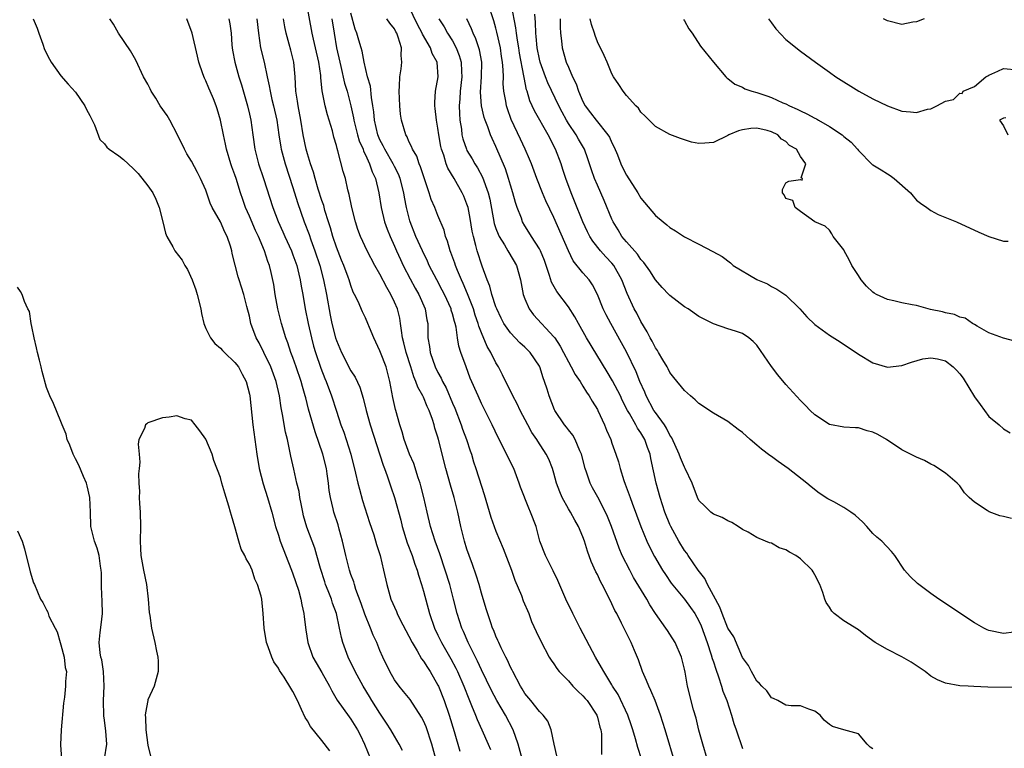
# Model space of a CAD drawing. Units: inches. Extents: x 2529000 to 2532000, y 1539000 to 1542000.
# Drawn here: x 2529991 to 2530127, y 1539100 to 1539201 of the extents above; entities that cross this region are included whole.
import ezdxf

# ---------------------------------------------------------------- set-up
doc = ezdxf.new("R2010")
doc.units = ezdxf.units.IN
doc.header["$MEASUREMENT"] = 0
doc.layers.add('LD25291539_2ft', color=9, linetype='Continuous')

msp = doc.modelspace()

# ---------------------------------------------------------------- linework, layer by layer
at = {"layer": 'LD25291539_2ft'}
for points, elevation in [([(2530065.41, 1539099.41), (2530065.04, 1539101), (2530064.62, 1539103), (2530064.18, 1539104.18), (2530063.52, 1539105), (2530063, 1539105.52), (2530061.83, 1539107), (2530061, 1539107.99), (2530060.63, 1539108.63), (2530060.39, 1539109), (2530059.32, 1539111), (2530059.22, 1539111.22), (2530059, 1539111.64), (2530058.6, 1539112.6), (2530058.37, 1539113), (2530057.72, 1539114.28), (2530057.38, 1539115), (2530057.28, 1539115.28), (2530057, 1539115.87), (2530056.69, 1539116.69), (2530056.54, 1539117), (2530056.29, 1539117.71), (2530055.66, 1539119.66), (2530055, 1539121.81), (2530054.67, 1539123), (2530054.28, 1539124.28), (2530053.77, 1539125.77), (2530053.3, 1539127), (2530053, 1539127.89), (2530052.66, 1539129), (2530052.18, 1539131), (2530051.76, 1539133), (2530051.24, 1539135), (2530050.72, 1539136.72), (2530050.1, 1539139), (2530049.09, 1539143), (2530049, 1539143.32), (2530048.58, 1539144.58), (2530048.48, 1539145), (2530048.25, 1539145.75), (2530047.79, 1539147), (2530047.53, 1539147.53), (2530047, 1539148.82), (2530046.92, 1539149), (2530046.22, 1539150.22), (2530045.97, 1539151), (2530045.66, 1539151.66), (2530045.28, 1539153), (2530044.64, 1539155), (2530044.32, 1539156.32), (2530044.13, 1539157), (2530043.96, 1539158.04), (2530043.86, 1539159), (2530043.73, 1539159.73), (2530043.41, 1539161), (2530043, 1539161.95), (2530042.49, 1539163), (2530041.94, 1539163.94), (2530041, 1539165.77), (2530040.29, 1539167), (2530039.22, 1539169), (2530038.3, 1539171), (2530037.95, 1539171.95), (2530037.61, 1539173), (2530037.11, 1539175), (2530036.77, 1539176.77), (2530036.58, 1539177.42), (2530036.23, 1539179), (2530035.94, 1539179.94), (2530035.21, 1539182.79), (2530035.1, 1539183.1), (2530035, 1539183.53), (2530034.66, 1539184.66), (2530034.44, 1539185.56), (2530033.75, 1539187.75), (2530033.45, 1539189), (2530033.05, 1539191.05), (2530032.85, 1539192.85), (2530032.83, 1539193.17), (2530032.58, 1539195), (2530032.13, 1539197), (2530031.82, 1539198.18), (2530031.64, 1539199), (2530030.94, 1539203)], 8654), ([(2530086.16, 1539099), (2530085.54, 1539101), (2530085, 1539102.95), (2530084.6, 1539104.6), (2530084.25, 1539105.75), (2530083.42, 1539109), (2530083.09, 1539110.91), (2530083, 1539111.35), (2530082.6, 1539113), (2530081.74, 1539115), (2530081, 1539116.15), (2530080.65, 1539116.65), (2530080.45, 1539117), (2530079.03, 1539119.03), (2530078.23, 1539120.23), (2530077.82, 1539121), (2530076, 1539124), (2530075.45, 1539125), (2530074.43, 1539127), (2530074.01, 1539128.01), (2530072.96, 1539131), (2530072.4, 1539132.4), (2530072.12, 1539133), (2530071.05, 1539135.05), (2530070.34, 1539136.34), (2530070.01, 1539137), (2530069.49, 1539138.51), (2530069.31, 1539139), (2530068.79, 1539141), (2530068.58, 1539141.42), (2530067.92, 1539143), (2530067.59, 1539143.59), (2530067, 1539144.32), (2530066.72, 1539144.72), (2530066.48, 1539145), (2530065.14, 1539147), (2530065.09, 1539147.09), (2530064.33, 1539149), (2530064.05, 1539149.95), (2530063.71, 1539151), (2530063.51, 1539151.51), (2530063.06, 1539153), (2530063, 1539153.12), (2530061.73, 1539155), (2530061, 1539155.71), (2530060.31, 1539156.31), (2530059, 1539157.7), (2530058.1, 1539159), (2530057.72, 1539159.72), (2530057.11, 1539161), (2530057, 1539161.29), (2530056.43, 1539163), (2530056.15, 1539164.15), (2530055.79, 1539165), (2530055.1, 1539166.9), (2530054.42, 1539169), (2530054.25, 1539169.75), (2530053.89, 1539171), (2530053.72, 1539171.72), (2530053.45, 1539173.45), (2530053.15, 1539175), (2530053, 1539175.46), (2530052.56, 1539176.56), (2530052.36, 1539177), (2530051.23, 1539179), (2530050.39, 1539180.39), (2530050.16, 1539181), (2530049.8, 1539182.2), (2530049.49, 1539183), (2530049.4, 1539183.4), (2530049.12, 1539185), (2530049, 1539185.92), (2530048.81, 1539187), (2530048.64, 1539188.64), (2530048.57, 1539189), (2530048.56, 1539189.44), (2530048.66, 1539191), (2530049.02, 1539193), (2530048.9, 1539195), (2530048.21, 1539196.21), (2530047.99, 1539197), (2530046.88, 1539198.88), (2530046.84, 1539199), (2530046.19, 1539200.19), (2530045, 1539202.69)], 8646), ([(2530128.8, 1539108.8), (2530124.86, 1539108.86), (2530122.93, 1539108.93), (2530122.12, 1539109), (2530121, 1539109.06), (2530119, 1539109.43), (2530117.89, 1539109.89), (2530117, 1539110.39), (2530116.2, 1539111), (2530114.29, 1539112.29), (2530113, 1539113.04), (2530111, 1539114.03), (2530109.33, 1539115), (2530107.98, 1539115.98), (2530107, 1539116.75), (2530105, 1539118), (2530103.66, 1539119), (2530103.32, 1539119.32), (2530103, 1539119.87), (2530102.55, 1539120.55), (2530102.35, 1539121), (2530102.08, 1539121.92), (2530101.69, 1539123), (2530101, 1539124.34), (2530100.75, 1539124.75), (2530100.61, 1539125), (2530099, 1539126.56), (2530098.37, 1539127), (2530097.49, 1539127.49), (2530097, 1539127.8), (2530096.08, 1539128.08), (2530095, 1539128.69), (2530094.74, 1539128.74), (2530094.2, 1539129), (2530093, 1539129.51), (2530091.79, 1539130.21), (2530091, 1539130.61), (2530090.42, 1539131), (2530089.54, 1539131.54), (2530089, 1539131.78), (2530088.23, 1539132.23), (2530087, 1539132.7), (2530086.85, 1539132.85), (2530086.64, 1539133), (2530085.8, 1539133.8), (2530085, 1539134.6), (2530084.81, 1539135), (2530084.05, 1539137), (2530083.11, 1539139), (2530083, 1539139.18), (2530082.47, 1539140.47), (2530082.28, 1539141), (2530081.25, 1539143.25), (2530081, 1539143.6), (2530080.54, 1539144.54), (2530080.24, 1539145), (2530079, 1539146.7), (2530078.8, 1539147), (2530077.73, 1539149), (2530077.53, 1539149.53), (2530076.86, 1539151), (2530076.34, 1539152.34), (2530075, 1539155.07), (2530074.33, 1539156.33), (2530072.84, 1539159), (2530072.2, 1539160.2), (2530071.81, 1539161), (2530071, 1539163), (2530070.32, 1539164.32), (2530069.84, 1539165), (2530069, 1539165.98), (2530067.65, 1539167.65), (2530066.99, 1539168.99), (2530065, 1539173.58), (2530063.9, 1539175.9), (2530063.43, 1539177), (2530062.65, 1539179), (2530061.91, 1539181), (2530061.65, 1539181.65), (2530061.05, 1539183), (2530060.38, 1539184.38), (2530059.11, 1539187.11), (2530058.58, 1539188.58), (2530058.44, 1539189), (2530058.35, 1539189.65), (2530058.1, 1539191), (2530058.02, 1539192.02), (2530058.04, 1539193), (2530058.02, 1539193.98), (2530057.93, 1539195), (2530057.79, 1539195.79), (2530057.62, 1539197), (2530057.14, 1539199.14), (2530057, 1539199.69), (2530056.7, 1539200.7), (2530055.93, 1539203)], 8640), ([(2530128.46, 1539116.46), (2530127, 1539116.28), (2530125, 1539116.68), (2530124.77, 1539116.77), (2530124.29, 1539117), (2530123, 1539117.72), (2530121, 1539119.06), (2530119.85, 1539119.85), (2530118.11, 1539121), (2530117, 1539121.76), (2530115.15, 1539123.15), (2530114.13, 1539124.13), (2530113.37, 1539125), (2530112.04, 1539127), (2530111.57, 1539127.57), (2530110.22, 1539129), (2530109.53, 1539129.53), (2530109, 1539130.04), (2530108.15, 1539131), (2530107.59, 1539131.59), (2530106.55, 1539132.55), (2530105.97, 1539133), (2530105, 1539133.64), (2530103.61, 1539134.39), (2530102.8, 1539134.8), (2530101.6, 1539135.6), (2530100.48, 1539136.48), (2530099.9, 1539137), (2530097.33, 1539139), (2530095.95, 1539139.95), (2530095, 1539140.64), (2530094.78, 1539140.78), (2530093.65, 1539141.65), (2530093, 1539142.23), (2530092.07, 1539143), (2530091, 1539143.96), (2530090.4, 1539144.4), (2530089, 1539145.47), (2530087, 1539146.64), (2530085, 1539147.95), (2530084.48, 1539148.48), (2530083.85, 1539149), (2530083, 1539149.77), (2530081.56, 1539151.56), (2530081, 1539152.24), (2530080.75, 1539152.75), (2530080.61, 1539153), (2530080.02, 1539153.98), (2530079.43, 1539155), (2530079.27, 1539155.27), (2530079, 1539155.63), (2530078.55, 1539156.55), (2530078.3, 1539157), (2530077.86, 1539157.86), (2530077, 1539159.25), (2530076.42, 1539160.42), (2530076.09, 1539161), (2530075.11, 1539163.11), (2530074.38, 1539165), (2530073.27, 1539167), (2530073, 1539167.33), (2530072.18, 1539168.18), (2530071.44, 1539169), (2530070.35, 1539170.35), (2530069.96, 1539171), (2530069.63, 1539171.63), (2530068.99, 1539173), (2530067.86, 1539175.86), (2530067.39, 1539177), (2530066.63, 1539179), (2530066.24, 1539180.24), (2530065.98, 1539181), (2530065.24, 1539183), (2530064.2, 1539185), (2530062.32, 1539188.32), (2530062.02, 1539189), (2530061.69, 1539189.69), (2530061.31, 1539191), (2530061.22, 1539191.22), (2530060.88, 1539192.88), (2530060.86, 1539193.14), (2530060.27, 1539196.27), (2530060.16, 1539197), (2530059.97, 1539198.03), (2530059.82, 1539199), (2530059.75, 1539199.75), (2530059.15, 1539202.85)], 8638), ([(2530077.07, 1539099), (2530076.56, 1539100.56), (2530076.26, 1539101.74), (2530075.9, 1539103), (2530075.67, 1539103.67), (2530075.19, 1539105), (2530073.85, 1539107.85), (2530073.1, 1539109), (2530073, 1539109.19), (2530071.87, 1539111), (2530071.57, 1539111.57), (2530070.75, 1539113), (2530068.62, 1539117), (2530067.59, 1539119), (2530066.65, 1539121), (2530065.55, 1539123.55), (2530064.9, 1539124.9), (2530063.82, 1539127), (2530063.07, 1539129), (2530062.53, 1539131), (2530061.78, 1539133), (2530061.54, 1539133.54), (2530060.41, 1539136.41), (2530060.21, 1539137), (2530059.45, 1539139), (2530058.48, 1539141), (2530057.95, 1539142.05), (2530057.29, 1539143.29), (2530056.48, 1539145), (2530055, 1539147.97), (2530054.54, 1539149), (2530053.47, 1539151.47), (2530052.89, 1539153), (2530052.16, 1539155), (2530051.87, 1539155.87), (2530051.69, 1539157), (2530051.5, 1539158.5), (2530051.37, 1539159), (2530051.28, 1539159.28), (2530051, 1539160.33), (2530050.84, 1539160.84), (2530050.81, 1539161), (2530049.89, 1539163), (2530049.6, 1539163.6), (2530048.84, 1539165), (2530047.81, 1539167), (2530047.57, 1539167.57), (2530046.86, 1539169), (2530045.97, 1539171), (2530045.18, 1539173), (2530045.14, 1539173.14), (2530044.66, 1539175), (2530044.4, 1539176.41), (2530044.31, 1539177), (2530043.79, 1539179), (2530043.56, 1539179.56), (2530043, 1539180.61), (2530042.81, 1539181), (2530041.66, 1539183), (2530041.46, 1539183.46), (2530041, 1539184.31), (2530040.7, 1539185), (2530040.23, 1539187), (2530040.16, 1539188.16), (2530040.04, 1539189), (2530039.84, 1539190.16), (2530039.69, 1539191.69), (2530039.29, 1539193), (2530038.84, 1539195), (2530038.55, 1539196.55), (2530038.41, 1539197), (2530038.07, 1539198.07), (2530037.81, 1539199), (2530037.58, 1539199.58), (2530037, 1539201.79)], 8650), ([(2530128.12, 1539132.12), (2530127, 1539132.39), (2530126.49, 1539132.49), (2530125.04, 1539133.04), (2530124.78, 1539133.22), (2530123, 1539134.36), (2530122.27, 1539135), (2530121.64, 1539135.64), (2530121, 1539136.61), (2530120.63, 1539137), (2530119, 1539138.36), (2530117.4, 1539139.4), (2530117, 1539139.58), (2530116.12, 1539140.12), (2530115, 1539140.56), (2530114.2, 1539141), (2530113, 1539141.59), (2530110.87, 1539143), (2530109.69, 1539143.69), (2530109, 1539144.03), (2530108.21, 1539144.21), (2530107, 1539144.6), (2530106.59, 1539144.59), (2530105, 1539144.68), (2530103, 1539145.06), (2530101, 1539146.39), (2530100.34, 1539147), (2530099.71, 1539147.71), (2530099, 1539148.37), (2530097, 1539150.58), (2530095.9, 1539151.9), (2530095, 1539153.06), (2530093, 1539156), (2530092.49, 1539156.49), (2530091.89, 1539157), (2530091, 1539157.61), (2530090.06, 1539157.94), (2530089, 1539158.26), (2530087, 1539158.94), (2530085, 1539159.97), (2530083.51, 1539161), (2530083, 1539161.31), (2530081, 1539162.84), (2530080.86, 1539163), (2530079.94, 1539163.94), (2530079, 1539165), (2530078.23, 1539166.23), (2530077.41, 1539167.41), (2530077, 1539167.81), (2530076.53, 1539168.53), (2530075, 1539170.27), (2530074.39, 1539171), (2530073.88, 1539171.88), (2530073.17, 1539173), (2530073, 1539173.37), (2530071.94, 1539175.94), (2530071.48, 1539177), (2530071, 1539178.05), (2530070.6, 1539179), (2530070.18, 1539180.18), (2530069.69, 1539181.69), (2530069.2, 1539183), (2530068.39, 1539184.39), (2530068.06, 1539185), (2530067, 1539186.57), (2530066.74, 1539187), (2530066.12, 1539188.12), (2530065.67, 1539189), (2530064.15, 1539192.15), (2530063.83, 1539193), (2530063.11, 1539195), (2530063, 1539195.45), (2530062.69, 1539197), (2530062.56, 1539198.56), (2530062.49, 1539199), (2530062.47, 1539200.47), (2530062.36, 1539201.64)], 8636), ([(2529993.16, 1539201), (2529993.72, 1539199.72), (2529993.93, 1539199), (2529994.49, 1539197.51), (2529994.75, 1539196.75), (2529995.42, 1539195.42), (2529995.67, 1539195), (2529997, 1539193.14), (2529997.98, 1539191.98), (2529999, 1539190.88), (2530000.29, 1539189), (2530000.51, 1539188.51), (2530001, 1539187.65), (2530001.62, 1539186.38), (2530002.35, 1539184.35), (2530003, 1539183.74), (2530003.32, 1539183.32), (2530003.67, 1539183), (2530005, 1539182.09), (2530005.62, 1539181.62), (2530006.25, 1539181), (2530007, 1539180.33), (2530007.65, 1539179.65), (2530009, 1539177.96), (2530009.66, 1539177), (2530010.11, 1539176.11), (2530010.57, 1539175), (2530011.07, 1539173), (2530011.42, 1539171.42), (2530011.59, 1539171), (2530012.43, 1539169.57), (2530012.71, 1539169), (2530013.71, 1539167.71), (2530014.11, 1539167), (2530014.45, 1539166.45), (2530015.1, 1539165), (2530015.61, 1539163.61), (2530015.8, 1539163), (2530016.29, 1539161), (2530016.39, 1539160.39), (2530016.72, 1539159), (2530017, 1539158.3), (2530017.61, 1539157), (2530018.22, 1539156.22), (2530019, 1539155.57), (2530019.27, 1539155.27), (2530019.54, 1539155), (2530021, 1539153.63), (2530021.47, 1539153), (2530022.01, 1539152.01), (2530022.53, 1539151), (2530023, 1539149.27), (2530023.06, 1539149), (2530023.46, 1539145), (2530024.02, 1539141), (2530024.36, 1539139), (2530024.89, 1539136.89), (2530025.5, 1539135), (2530026.09, 1539133), (2530026.61, 1539131), (2530027, 1539129.82), (2530027.25, 1539129), (2530028.82, 1539125), (2530029, 1539124.5), (2530029.76, 1539122.24), (2530030.1, 1539121), (2530030.22, 1539120.22), (2530030.51, 1539119), (2530030.55, 1539118.55), (2530030.77, 1539116.77), (2530031.05, 1539115), (2530031.76, 1539113), (2530032.2, 1539112.2), (2530033, 1539110.86), (2530034.05, 1539109), (2530034.35, 1539108.35), (2530035.09, 1539107.09), (2530036.75, 1539104.75), (2530037, 1539104.43), (2530037.92, 1539103), (2530038.27, 1539102.27), (2530038.86, 1539101), (2530039.7, 1539099)], 8666), ([(2530044.12, 1539100.12), (2530043.67, 1539101), (2530043, 1539102.1), (2530042.51, 1539103), (2530041.92, 1539103.92), (2530041, 1539105.28), (2530039.88, 1539107), (2530039.56, 1539107.56), (2530038.68, 1539109), (2530037.59, 1539111), (2530036.61, 1539113), (2530035.89, 1539115), (2530035.7, 1539115.7), (2530035.44, 1539117), (2530034.99, 1539119), (2530034.45, 1539120.45), (2530034.3, 1539121), (2530033.87, 1539122.13), (2530033.51, 1539123), (2530033.38, 1539123.38), (2530032.78, 1539125.22), (2530032.3, 1539127), (2530032.01, 1539128.01), (2530030.92, 1539130.92), (2530030.47, 1539132.47), (2530030.36, 1539133), (2530030.14, 1539134.14), (2530029.96, 1539135), (2530029.84, 1539135.84), (2530029.55, 1539137), (2530029.11, 1539138.89), (2530028.71, 1539140.71), (2530028.59, 1539141.41), (2530028.24, 1539143), (2530027.99, 1539143.99), (2530027.56, 1539146.44), (2530027.36, 1539147.36), (2530027.14, 1539149), (2530026.7, 1539151), (2530025.94, 1539153), (2530025, 1539154.99), (2530024.32, 1539156.32), (2530023.94, 1539157), (2530023.2, 1539159), (2530023, 1539159.98), (2530022.66, 1539161.34), (2530022.22, 1539163), (2530021.57, 1539165), (2530021.44, 1539165.44), (2530021.01, 1539167.01), (2530020.62, 1539168.62), (2530020.55, 1539169), (2530020.37, 1539169.63), (2530019.93, 1539171), (2530019.6, 1539171.6), (2530019, 1539173), (2530017.84, 1539175), (2530017.58, 1539175.58), (2530017, 1539177.38), (2530016.27, 1539179), (2530015.82, 1539179.82), (2530015, 1539181.37), (2530014.38, 1539182.38), (2530014.04, 1539183), (2530013.07, 1539185), (2530012.01, 1539187), (2530011.64, 1539187.64), (2530010.7, 1539189), (2530010.07, 1539190.07), (2530009.45, 1539191), (2530009.32, 1539191.32), (2530009, 1539191.97), (2530008.39, 1539193), (2530007.31, 1539195.31), (2530006.58, 1539196.58), (2530004.95, 1539199), (2530004.25, 1539200.25), (2530003.74, 1539201)], 8664), ([(2530048.69, 1539099), (2530048.16, 1539101), (2530047.37, 1539103.37), (2530047, 1539104.23), (2530046.74, 1539104.74), (2530045.16, 1539107.16), (2530044.27, 1539108.27), (2530043.66, 1539109), (2530043, 1539109.89), (2530042.35, 1539111), (2530041.4, 1539113), (2530041, 1539113.92), (2530040.56, 1539115), (2530040.05, 1539116.05), (2530039.71, 1539117), (2530038.9, 1539118.9), (2530038.39, 1539120.39), (2530037.69, 1539122.31), (2530037.48, 1539123), (2530037.38, 1539123.38), (2530037, 1539124.4), (2530036.8, 1539125), (2530036.29, 1539127), (2530035.85, 1539129), (2530035.38, 1539130.62), (2530035.23, 1539131.23), (2530034.66, 1539133), (2530034.56, 1539133.44), (2530034.17, 1539135), (2530033.99, 1539135.99), (2530033.89, 1539137), (2530033.74, 1539138.26), (2530033.63, 1539139), (2530033.14, 1539141), (2530032.07, 1539144.07), (2530031.17, 1539147.17), (2530030.76, 1539148.76), (2530030.71, 1539149), (2530030.31, 1539150.31), (2530030.15, 1539151), (2530029.46, 1539153), (2530029, 1539154.29), (2530028.73, 1539155), (2530028.31, 1539156.31), (2530028.04, 1539157), (2530027.44, 1539159), (2530026.94, 1539161), (2530026.57, 1539163), (2530026.35, 1539164.35), (2530026, 1539166), (2530025.75, 1539167), (2530025.53, 1539167.53), (2530025.09, 1539169), (2530024.23, 1539171), (2530023.83, 1539171.83), (2530023, 1539173.8), (2530022.46, 1539175), (2530022.08, 1539176.08), (2530021.78, 1539177), (2530021.17, 1539179), (2530021, 1539179.5), (2530020.58, 1539180.58), (2530020.43, 1539181), (2530019.83, 1539183), (2530019.7, 1539183.7), (2530019.41, 1539185), (2530019.03, 1539187), (2530018.56, 1539188.56), (2530018.42, 1539189), (2530018.02, 1539189.98), (2530017.59, 1539191), (2530017.41, 1539191.41), (2530017, 1539192.42), (2530016.79, 1539192.79), (2530016.59, 1539193.41), (2530016.02, 1539195), (2530015.85, 1539195.85), (2530015.08, 1539199), (2530014.38, 1539201)], 8662), ([(2530020.17, 1539201), (2530020.29, 1539200.29), (2530020.46, 1539199), (2530020.59, 1539197.41), (2530020.61, 1539197), (2530020.66, 1539196.66), (2530020.98, 1539195), (2530021.55, 1539193), (2530021.91, 1539191.91), (2530022.72, 1539189), (2530023, 1539187.84), (2530023.2, 1539187), (2530023.49, 1539185), (2530023.76, 1539183), (2530024.26, 1539181), (2530024.94, 1539179), (2530026.22, 1539175), (2530026.96, 1539173.04), (2530027.61, 1539171.61), (2530027.87, 1539171), (2530028.79, 1539169), (2530029, 1539168.45), (2530029.52, 1539167), (2530029.8, 1539165.8), (2530030.02, 1539165), (2530030.15, 1539164.15), (2530030.37, 1539163), (2530030.71, 1539161), (2530031.09, 1539159), (2530031.54, 1539157), (2530031.85, 1539155.85), (2530032.11, 1539155), (2530032.85, 1539152.85), (2530033.41, 1539151.41), (2530033.59, 1539151), (2530034.34, 1539149), (2530035, 1539146.89), (2530035.63, 1539145), (2530036, 1539144), (2530036.35, 1539143), (2530036.99, 1539141), (2530037.65, 1539138.35), (2530037.95, 1539137), (2530038.16, 1539136.16), (2530038.59, 1539134.59), (2530039.56, 1539131.56), (2530040.14, 1539129.86), (2530040.54, 1539128.54), (2530041.03, 1539127), (2530041.51, 1539125), (2530041.93, 1539123), (2530042.5, 1539121), (2530043.27, 1539119.27), (2530043.37, 1539119), (2530043.75, 1539118.25), (2530045, 1539115.88), (2530045.43, 1539115), (2530046.12, 1539113.88), (2530046.75, 1539112.75), (2530047, 1539112.46), (2530047.55, 1539111.55), (2530047.93, 1539111), (2530049, 1539109.13), (2530049.06, 1539109), (2530049.84, 1539107), (2530050.53, 1539105), (2530051.23, 1539102.77), (2530052.04, 1539100.04)], 8660), ([(2530024.02, 1539201), (2530024.23, 1539199), (2530024.53, 1539197), (2530025.01, 1539195), (2530025.45, 1539193), (2530025.74, 1539191.74), (2530025.85, 1539191), (2530026.11, 1539189.89), (2530026.34, 1539189), (2530026.79, 1539187), (2530027.06, 1539185), (2530027.31, 1539183.31), (2530027.37, 1539183), (2530027.93, 1539181), (2530029, 1539177.75), (2530029.65, 1539175.65), (2530030.56, 1539173), (2530031.24, 1539171.24), (2530031.48, 1539170.52), (2530032.04, 1539169), (2530032.69, 1539167), (2530033.2, 1539165), (2530033.61, 1539163), (2530034.14, 1539160.14), (2530034.37, 1539159), (2530034.88, 1539157), (2530035, 1539156.64), (2530035.71, 1539155), (2530037, 1539152.47), (2530037.58, 1539151.58), (2530038.23, 1539150.23), (2530038.71, 1539148.71), (2530039.11, 1539147), (2530039.67, 1539145), (2530041.45, 1539139.45), (2530041.63, 1539139), (2530041.99, 1539138.01), (2530042.49, 1539136.49), (2530043.01, 1539135.01), (2530043.89, 1539131.89), (2530044.09, 1539131), (2530044.76, 1539128.76), (2530045.43, 1539127), (2530045.81, 1539125.81), (2530046.12, 1539125), (2530046.3, 1539124.3), (2530046.73, 1539123), (2530047, 1539122.08), (2530047.83, 1539119), (2530048.53, 1539117), (2530049, 1539116.05), (2530049.5, 1539115), (2530050.77, 1539112.77), (2530051.46, 1539111.46), (2530051.68, 1539111), (2530052.56, 1539109), (2530053.25, 1539107.25), (2530053.65, 1539106.35), (2530054.19, 1539105), (2530054.41, 1539104.41), (2530055.07, 1539103), (2530055.94, 1539101), (2530056.25, 1539100.25)], 8658), ([(2530060.64, 1539099), (2530060.09, 1539101), (2530059.38, 1539103), (2530058.31, 1539105), (2530057.13, 1539107), (2530056.39, 1539108.39), (2530055, 1539111.25), (2530054.45, 1539112.45), (2530053.15, 1539115), (2530052.52, 1539116.52), (2530052.29, 1539117), (2530051.67, 1539119), (2530051.16, 1539121), (2530050.62, 1539123), (2530050.01, 1539125), (2530049.26, 1539127.26), (2530048.62, 1539129), (2530047.99, 1539131), (2530047.5, 1539133), (2530047.04, 1539135), (2530046.63, 1539136.63), (2530046.53, 1539137), (2530046.28, 1539137.72), (2530045.67, 1539139.67), (2530045.09, 1539141), (2530044.34, 1539143), (2530044.06, 1539144.06), (2530043.74, 1539145), (2530043.18, 1539147), (2530043.13, 1539147.13), (2530042.77, 1539148.77), (2530042.38, 1539151), (2530042.11, 1539152.11), (2530041.86, 1539153), (2530041.08, 1539155), (2530041, 1539155.24), (2530040.43, 1539156.43), (2530040.15, 1539157), (2530039.57, 1539158.43), (2530039.35, 1539159), (2530039, 1539159.75), (2530038.58, 1539160.58), (2530037.99, 1539162.01), (2530037.51, 1539163), (2530037.33, 1539163.33), (2530037, 1539164.23), (2530036.77, 1539165), (2530036.64, 1539165.36), (2530036.01, 1539167), (2530035.7, 1539167.7), (2530035, 1539169.51), (2530034.51, 1539171), (2530034.19, 1539172.19), (2530033.92, 1539173), (2530033.42, 1539174.58), (2530033.25, 1539175.25), (2530033, 1539175.94), (2530032.5, 1539177.5), (2530032.05, 1539179), (2530031.83, 1539179.83), (2530031.42, 1539181), (2530031, 1539182.39), (2530030.83, 1539183), (2530030.41, 1539185), (2530030.07, 1539187), (2530029.7, 1539189), (2530029.62, 1539189.62), (2530029.38, 1539191), (2530029.29, 1539193), (2530029.14, 1539195), (2530029, 1539195.56), (2530028.69, 1539196.69), (2530028.5, 1539197.5), (2530028.07, 1539199), (2530027.89, 1539199.89), (2530027.72, 1539201)], 8656), ([(2530034.38, 1539201), (2530034.68, 1539199), (2530035.02, 1539197), (2530035.45, 1539195), (2530035.6, 1539194.4), (2530036.12, 1539192.12), (2530036.46, 1539191), (2530036.98, 1539188.98), (2530037.34, 1539187.34), (2530037.39, 1539187), (2530037.9, 1539185), (2530038.15, 1539184.15), (2530038.67, 1539183), (2530038.74, 1539182.74), (2530039, 1539182.26), (2530039.58, 1539181), (2530039.92, 1539179.92), (2530040.38, 1539179), (2530040.86, 1539177), (2530041.16, 1539175), (2530041.65, 1539173), (2530042.01, 1539172.01), (2530042.4, 1539171), (2530043, 1539169.67), (2530043.28, 1539169), (2530043.82, 1539167.82), (2530044.21, 1539167), (2530045.15, 1539165.15), (2530045.85, 1539163.85), (2530046.35, 1539163), (2530047.26, 1539161), (2530047.48, 1539159.48), (2530047.59, 1539159), (2530047.6, 1539157), (2530047.83, 1539155.83), (2530047.92, 1539155), (2530048.63, 1539153), (2530049, 1539152.25), (2530049.45, 1539151.45), (2530049.64, 1539151), (2530050.12, 1539150.12), (2530051, 1539148.03), (2530051.32, 1539147.32), (2530052.22, 1539145), (2530052.41, 1539144.41), (2530052.94, 1539143), (2530053.45, 1539141.45), (2530053.62, 1539141), (2530053.93, 1539139.93), (2530054.25, 1539139), (2530055, 1539136.59), (2530055.4, 1539135.4), (2530056.3, 1539132.3), (2530057, 1539130.36), (2530057.99, 1539127.99), (2530059.13, 1539125), (2530059.62, 1539123.62), (2530060.51, 1539121.49), (2530060.78, 1539120.78), (2530061.52, 1539119), (2530061.93, 1539117.93), (2530062.55, 1539116.55), (2530063.19, 1539115.19), (2530064.36, 1539113), (2530064.6, 1539112.6), (2530065, 1539112.06), (2530065.42, 1539111.42), (2530065.72, 1539111), (2530067, 1539109.72), (2530067.63, 1539109), (2530068.3, 1539108.3), (2530069, 1539107.66), (2530069.31, 1539107.31), (2530069.57, 1539107), (2530070.92, 1539105), (2530071, 1539104.73), (2530071.34, 1539103.34), (2530071.46, 1539103), (2530071.55, 1539102.45), (2530071.57, 1539099.57)], 8652), ([(2530081.78, 1539098.22), (2530080.34, 1539103), (2530079.7, 1539105), (2530078.95, 1539107), (2530078.38, 1539108.38), (2530078.08, 1539109), (2530077.79, 1539109.79), (2530077.24, 1539111), (2530076.65, 1539112.65), (2530076.1, 1539113.9), (2530075.65, 1539115), (2530074.33, 1539117.66), (2530073.66, 1539119), (2530073.42, 1539119.42), (2530073, 1539120.35), (2530072.39, 1539121.61), (2530071.67, 1539123), (2530071.42, 1539123.42), (2530071, 1539124.37), (2530070.78, 1539124.78), (2530070.16, 1539126.16), (2530069.63, 1539127.63), (2530069.21, 1539129), (2530069, 1539129.57), (2530068.39, 1539131), (2530067.87, 1539131.87), (2530067.27, 1539133), (2530067, 1539133.46), (2530066.15, 1539135), (2530065.8, 1539135.8), (2530065.37, 1539137), (2530065, 1539138.34), (2530064.8, 1539139), (2530064.28, 1539140.28), (2530063.93, 1539141), (2530062.76, 1539142.76), (2530062.63, 1539143), (2530061.96, 1539143.96), (2530061.39, 1539145), (2530060.33, 1539147), (2530059.91, 1539147.91), (2530059.34, 1539149), (2530057.93, 1539151.93), (2530057.35, 1539153), (2530057, 1539153.56), (2530056.28, 1539155), (2530055.81, 1539155.81), (2530055, 1539157.72), (2530054.64, 1539158.64), (2530054.56, 1539159), (2530054.16, 1539160.16), (2530053.89, 1539161), (2530053.07, 1539163.07), (2530052.49, 1539164.49), (2530052.23, 1539165), (2530051.69, 1539166.31), (2530051.42, 1539167), (2530051.32, 1539167.32), (2530050.79, 1539168.79), (2530050.69, 1539169), (2530050.33, 1539170.33), (2530050.04, 1539171), (2530049.84, 1539171.84), (2530049, 1539173.86), (2530048.56, 1539175), (2530048.09, 1539176.09), (2530047.81, 1539177), (2530047.2, 1539178.8), (2530047, 1539179.34), (2530046.6, 1539180.6), (2530046.41, 1539181), (2530046.07, 1539182.07), (2530045.49, 1539183), (2530045.37, 1539183.37), (2530045, 1539184.09), (2530044.74, 1539184.74), (2530044.57, 1539185), (2530043.99, 1539187), (2530043.85, 1539187.85), (2530043.76, 1539189), (2530043.67, 1539191), (2530043.72, 1539191.72), (2530043.75, 1539193), (2530043.92, 1539194.08), (2530044.03, 1539195), (2530043.95, 1539195.95), (2530043.97, 1539197), (2530043.52, 1539198.48), (2530043.33, 1539199), (2530043.21, 1539199.21), (2530043, 1539199.62), (2530042.37, 1539200.37), (2530041.93, 1539201)], 8648), ([(2530049.13, 1539201), (2530049.87, 1539199.87), (2530050.32, 1539199), (2530051, 1539197.94), (2530051.53, 1539197), (2530051.95, 1539195.95), (2530052.22, 1539195), (2530052.25, 1539193.75), (2530052.28, 1539193), (2530052.05, 1539191), (2530052.02, 1539189.98), (2530051.94, 1539189), (2530051.96, 1539187.96), (2530052.04, 1539187), (2530052.24, 1539185.76), (2530052.32, 1539185), (2530052.45, 1539184.45), (2530052.92, 1539183), (2530053, 1539182.85), (2530053.71, 1539181.71), (2530054.1, 1539181), (2530054.45, 1539180.45), (2530055.15, 1539179.15), (2530055.93, 1539177), (2530056.14, 1539176.14), (2530056.76, 1539172.76), (2530057, 1539172.08), (2530057.29, 1539171.29), (2530057.43, 1539171), (2530058.18, 1539169.82), (2530058.66, 1539169), (2530058.76, 1539168.76), (2530059.82, 1539167), (2530060.39, 1539165), (2530060.76, 1539163), (2530061, 1539162.37), (2530061.59, 1539161), (2530062.2, 1539160.2), (2530065, 1539157.15), (2530065.11, 1539157), (2530065.86, 1539155.86), (2530066.33, 1539155), (2530067, 1539153.69), (2530067.4, 1539153), (2530067.95, 1539151.95), (2530068.61, 1539151), (2530069, 1539150.37), (2530069.51, 1539149.51), (2530069.87, 1539149), (2530070.27, 1539148.27), (2530071, 1539147.13), (2530071.07, 1539147), (2530071.98, 1539145), (2530072.27, 1539144.27), (2530072.83, 1539143), (2530073, 1539142.49), (2530073.56, 1539141), (2530073.91, 1539139.91), (2530074.14, 1539139), (2530074.65, 1539137.35), (2530074.85, 1539136.85), (2530075.39, 1539135.39), (2530075.51, 1539135), (2530075.79, 1539134.21), (2530077, 1539131), (2530077.82, 1539129), (2530078.19, 1539128.19), (2530078.86, 1539126.86), (2530079.97, 1539125), (2530080.37, 1539124.37), (2530081.19, 1539123.19), (2530083, 1539121), (2530083.85, 1539119.85), (2530084.42, 1539119), (2530085, 1539118), (2530085.3, 1539117.3), (2530086.12, 1539115), (2530086.7, 1539113.3), (2530086.83, 1539112.83), (2530087, 1539112.34), (2530087.32, 1539111.32), (2530087.7, 1539110.3), (2530088.11, 1539109), (2530088.3, 1539108.3), (2530088.84, 1539107), (2530089.51, 1539105), (2530089.83, 1539103.83), (2530090.16, 1539103), (2530091, 1539100.42)], 8644), ([(2530109, 1539100.37), (2530108.61, 1539100.61), (2530108.2, 1539101), (2530107, 1539102.43), (2530105, 1539102.97), (2530103.45, 1539103.45), (2530103, 1539103.73), (2530102.3, 1539104.3), (2530101.73, 1539105), (2530101, 1539105.56), (2530100.15, 1539105.85), (2530099, 1539106.28), (2530097.73, 1539106.27), (2530097, 1539106.39), (2530095.87, 1539107), (2530095.29, 1539107.29), (2530095, 1539107.38), (2530094.36, 1539108.36), (2530093.67, 1539109), (2530093.37, 1539109.37), (2530093, 1539109.67), (2530092.26, 1539111), (2530091.85, 1539111.85), (2530091, 1539112.96), (2530089.8, 1539115.8), (2530089, 1539117), (2530088.23, 1539119), (2530087.91, 1539119.91), (2530087, 1539121.5), (2530086.2, 1539123), (2530085.82, 1539123.82), (2530084.9, 1539125), (2530083.51, 1539127), (2530083.32, 1539127.32), (2530083, 1539127.72), (2530082.21, 1539129), (2530081.13, 1539131), (2530081, 1539131.29), (2530080.32, 1539133), (2530079.67, 1539135), (2530079.09, 1539137), (2530078.36, 1539140.36), (2530078.26, 1539141), (2530077.92, 1539141.92), (2530077.55, 1539143), (2530077, 1539143.91), (2530076.54, 1539144.54), (2530076.31, 1539145), (2530075.42, 1539146.58), (2530075.16, 1539147), (2530074.43, 1539148.43), (2530074.17, 1539149), (2530073.09, 1539151.09), (2530072.35, 1539152.35), (2530069.51, 1539157), (2530068.37, 1539159), (2530067.9, 1539159.9), (2530067, 1539161.27), (2530065.38, 1539163.38), (2530064.67, 1539164.67), (2530064.41, 1539165.59), (2530063.94, 1539167), (2530063.69, 1539167.69), (2530063.15, 1539169), (2530063, 1539169.29), (2530061.89, 1539171), (2530061.56, 1539171.56), (2530061, 1539172.44), (2530060.67, 1539173), (2530060.51, 1539173.49), (2530059.92, 1539175), (2530059.68, 1539175.68), (2530059.34, 1539177), (2530059, 1539178.07), (2530058.73, 1539179), (2530058.3, 1539180.3), (2530057, 1539183.4), (2530056.49, 1539184.49), (2530056.27, 1539185), (2530055.9, 1539186.1), (2530055.53, 1539187), (2530055.39, 1539187.39), (2530055.01, 1539189), (2530054.89, 1539190.89), (2530055.03, 1539193), (2530055.05, 1539195), (2530054.73, 1539196.73), (2530054.24, 1539198.24), (2530053.86, 1539199), (2530053.63, 1539199.63), (2530053.01, 1539201)], 8642), ([(2530065.84, 1539201), (2530065.84, 1539199.84), (2530065.93, 1539199), (2530066.06, 1539197.94), (2530066.13, 1539197), (2530066.71, 1539195), (2530067, 1539194.31), (2530067.58, 1539193), (2530068.05, 1539192.05), (2530068.38, 1539191), (2530069, 1539189.58), (2530069.31, 1539189), (2530070.05, 1539188.05), (2530070.83, 1539187), (2530072.46, 1539185), (2530072.67, 1539184.67), (2530073, 1539183.91), (2530073.32, 1539183.32), (2530073.76, 1539182.24), (2530074.24, 1539181), (2530074.48, 1539180.48), (2530075, 1539179.45), (2530076.59, 1539177), (2530077, 1539176.29), (2530079, 1539173.89), (2530080.06, 1539173), (2530080.59, 1539172.59), (2530081, 1539172.22), (2530081.77, 1539171.77), (2530083, 1539170.96), (2530085, 1539169.94), (2530086.93, 1539168.93), (2530088.22, 1539168.22), (2530089.36, 1539167.36), (2530089.74, 1539167), (2530093, 1539165.05), (2530093.09, 1539165), (2530094.44, 1539164.44), (2530095, 1539164.1), (2530095.73, 1539163.73), (2530097, 1539162.88), (2530098.9, 1539161), (2530099.9, 1539159.9), (2530101, 1539158.83), (2530103, 1539157.39), (2530104.47, 1539156.47), (2530107, 1539154.77), (2530109, 1539153.55), (2530111, 1539152.98), (2530113, 1539153.22), (2530114.32, 1539153.68), (2530115.89, 1539154.11), (2530117, 1539154.25), (2530117.9, 1539154.1), (2530119, 1539153.84), (2530120.06, 1539153), (2530120.54, 1539152.54), (2530121, 1539152.05), (2530121.45, 1539151.45), (2530123, 1539148.89), (2530123.82, 1539147.82), (2530125, 1539146.18), (2530126.4, 1539145), (2530127, 1539144.45), (2530127.94, 1539143.94)], 8634), ([(2530128.57, 1539156.57), (2530127, 1539156.95), (2530125, 1539157.71), (2530123.39, 1539158.61), (2530123, 1539158.86), (2530122.73, 1539159), (2530121.72, 1539159.72), (2530121, 1539159.87), (2530120.25, 1539160.25), (2530119, 1539160.44), (2530118.59, 1539160.59), (2530116.94, 1539160.94), (2530115, 1539161.46), (2530114.42, 1539161.58), (2530113, 1539161.84), (2530111.87, 1539162.13), (2530111, 1539162.28), (2530109.48, 1539163), (2530109.17, 1539163.17), (2530109, 1539163.31), (2530108.13, 1539164.13), (2530107.36, 1539165), (2530107, 1539165.61), (2530106.1, 1539167), (2530105.75, 1539167.75), (2530105.06, 1539169), (2530105, 1539169.13), (2530103.52, 1539171), (2530103.35, 1539171.35), (2530103, 1539171.84), (2530102.41, 1539172.41), (2530101, 1539172.99), (2530099, 1539174.43), (2530098.29, 1539175), (2530097.96, 1539175.96), (2530097, 1539176.21), (2530096.74, 1539176.74), (2530096.53, 1539177), (2530096.54, 1539177.46), (2530097, 1539178.4), (2530097.41, 1539178.59), (2530099, 1539178.84), (2530099.24, 1539178.76), (2530099.31, 1539179), (2530099.09, 1539179.09), (2530099.74, 1539181), (2530099, 1539182), (2530098.45, 1539183), (2530097.51, 1539183.51), (2530097, 1539184.06), (2530096.39, 1539184.39), (2530095.89, 1539185), (2530095, 1539185.41), (2530094.42, 1539185.58), (2530093, 1539185.91), (2530092.15, 1539185.85), (2530091, 1539185.69), (2530090.46, 1539185.54), (2530089.12, 1539185), (2530089, 1539184.92), (2530087, 1539183.93), (2530085.84, 1539183.84), (2530085, 1539183.82), (2530084, 1539184), (2530082.47, 1539184.47), (2530081, 1539185.06), (2530079, 1539186.15), (2530078.14, 1539187), (2530077.59, 1539187.59), (2530077, 1539188.11), (2530076.66, 1539188.66), (2530076.28, 1539189), (2530075, 1539190.4), (2530074.53, 1539191), (2530073.95, 1539191.95), (2530073.24, 1539193), (2530073, 1539193.39), (2530072.35, 1539195), (2530071.93, 1539195.93), (2530071, 1539197.84), (2530070.68, 1539198.68), (2530070.59, 1539199), (2530070.2, 1539200.2), (2530069.99, 1539201)], 8632), ([(2530082.88, 1539200.88), (2530083, 1539200.69), (2530083.59, 1539199.59), (2530084.06, 1539199), (2530085.23, 1539197.23), (2530087.02, 1539195), (2530088.71, 1539193), (2530088.85, 1539192.85), (2530089, 1539192.77), (2530089.97, 1539191.97), (2530091, 1539191.58), (2530091.35, 1539191.35), (2530092.28, 1539191), (2530093, 1539190.82), (2530094.36, 1539190.36), (2530095, 1539190.16), (2530096.57, 1539189.43), (2530097, 1539189.25), (2530097.48, 1539189), (2530098.54, 1539188.54), (2530099, 1539188.3), (2530099.91, 1539187.91), (2530101, 1539187.28), (2530101.2, 1539187.2), (2530101.51, 1539187), (2530103, 1539186.15), (2530104.75, 1539185), (2530105, 1539184.78), (2530105.99, 1539183.99), (2530106.87, 1539183), (2530107, 1539182.83), (2530108.91, 1539180.91), (2530109, 1539180.85), (2530110.16, 1539180.16), (2530111, 1539179.61), (2530111.4, 1539179.4), (2530111.93, 1539179), (2530114.2, 1539177), (2530114.55, 1539176.55), (2530115, 1539176.01), (2530115.57, 1539175.57), (2530116.43, 1539175), (2530117, 1539174.55), (2530118.02, 1539174.02), (2530120.53, 1539173), (2530123.6, 1539171.6), (2530125, 1539170.98), (2530127, 1539170.32), (2530127.67, 1539170.33)], 8630), ([(2530094.6, 1539201), (2530095, 1539200.42), (2530095.6, 1539199.6), (2530097, 1539198.16), (2530099, 1539196.55), (2530101.1, 1539195), (2530103, 1539193.64), (2530103.88, 1539193), (2530107.07, 1539191), (2530109, 1539189.98), (2530111, 1539188.98), (2530113, 1539188.27), (2530114.19, 1539188.19), (2530115, 1539188.08), (2530116.54, 1539188.54), (2530117, 1539188.6), (2530117.84, 1539189), (2530119, 1539189.65), (2530120.13, 1539189.87), (2530121, 1539190.75), (2530121.3, 1539190.7), (2530121.47, 1539191), (2530123, 1539191.64), (2530124.57, 1539193), (2530124.86, 1539193.14), (2530125, 1539193.24), (2530126.24, 1539193.76), (2530127, 1539194.16), (2530129, 1539193.96)], 8628), ([(2530116.08, 1539201), (2530115, 1539200.59), (2530114.51, 1539200.51), (2530113, 1539200.21), (2530111, 1539200.7), (2530110.46, 1539201)], 8626), ([(2530127.32, 1539187.32), (2530127, 1539187.29), (2530126.46, 1539187), (2530127, 1539186.24), (2530127.61, 1539185)], 8628), ([(2530002.99, 1539099), (2530003.33, 1539101), (2530003.21, 1539102.79), (2530003, 1539104.32), (2530002.9, 1539104.9), (2530002.86, 1539107), (2530002.96, 1539109), (2530002.87, 1539111), (2530002.62, 1539112.62), (2530002.52, 1539113), (2530002.43, 1539113.57), (2530002.27, 1539115), (2530002.4, 1539116.4), (2530002.54, 1539117.46), (2530002.71, 1539119), (2530002.7, 1539120.7), (2530002.69, 1539121), (2530002.66, 1539121.34), (2530002.61, 1539123), (2530002.6, 1539124.6), (2530002.56, 1539125), (2530002.44, 1539125.56), (2530002.27, 1539127), (2530002.01, 1539128.01), (2530001.61, 1539129), (2530001.12, 1539131), (2530001.11, 1539131.11), (2530001.08, 1539133), (2530000.99, 1539135), (2530000.63, 1539136.63), (2530000.53, 1539137), (2530000.12, 1539137.88), (2529999.47, 1539139.47), (2529999, 1539140.33), (2529998.67, 1539141), (2529998.23, 1539142.22), (2529997.87, 1539143), (2529997.74, 1539143.74), (2529997.18, 1539145), (2529997, 1539145.47), (2529995.98, 1539147.98), (2529995.45, 1539149), (2529995, 1539150.16), (2529994.39, 1539152.39), (2529994.28, 1539153), (2529994.06, 1539153.94), (2529993.76, 1539155), (2529993.63, 1539155.63), (2529993.3, 1539157), (2529993, 1539158.58), (2529992.89, 1539159), (2529992.64, 1539160.64), (2529992.44, 1539161), (2529991.96, 1539162.04), (2529991.65, 1539163), (2529991.41, 1539163.41), (2529991, 1539163.98)], 8666), ([(2530034.09, 1539100.09), (2530033, 1539101.52), (2530031.44, 1539103.44), (2530031, 1539104.22), (2530030.69, 1539104.69), (2530030.2, 1539105.8), (2530029.64, 1539107), (2530029, 1539108.26), (2530028.71, 1539108.71), (2530027.77, 1539110.23), (2530027.15, 1539111.15), (2530027, 1539111.47), (2530026.37, 1539112.37), (2530026.1, 1539113), (2530025.57, 1539114.43), (2530025.34, 1539115), (2530025.01, 1539117), (2530024.91, 1539119), (2530024.69, 1539121), (2530024.6, 1539121.4), (2530024.13, 1539123), (2530023.75, 1539123.75), (2530023.36, 1539125), (2530023, 1539125.8), (2530022.53, 1539126.54), (2530022.37, 1539127), (2530021.88, 1539127.88), (2530021.53, 1539129), (2530021, 1539130.95), (2530020.52, 1539132.52), (2530020.41, 1539133), (2530020.18, 1539133.82), (2530019.59, 1539135.59), (2530019.18, 1539137), (2530019, 1539137.76), (2530018.11, 1539140.11), (2530017.85, 1539141), (2530017, 1539143.04), (2530016.18, 1539144.18), (2530015.5, 1539145), (2530015, 1539145.66), (2530014.14, 1539145.86), (2530013, 1539146.26), (2530011.92, 1539146.08), (2530011, 1539145.98), (2530009, 1539145.3), (2530008.83, 1539145.17), (2530008.66, 1539145), (2530008.51, 1539144.51), (2530007.74, 1539143), (2530007.64, 1539142.36), (2530007.78, 1539141), (2530007.87, 1539139.87), (2530007.8, 1539139), (2530007.72, 1539138.28), (2530007.73, 1539137), (2530007.82, 1539135.82), (2530007.8, 1539135), (2530007.84, 1539134.16), (2530007.95, 1539133), (2530007.98, 1539131), (2530007.94, 1539129), (2530007.99, 1539127.99), (2530008.02, 1539127), (2530008.37, 1539125), (2530008.78, 1539123), (2530009.02, 1539121), (2530009.16, 1539119.16), (2530009.25, 1539118.75), (2530009.5, 1539117), (2530009.97, 1539115), (2530010.17, 1539113.83), (2530010.38, 1539113), (2530010.43, 1539112.43), (2530010.42, 1539111), (2530009.88, 1539109), (2530009, 1539107.11), (2530008.97, 1539107), (2530008.66, 1539105.34), (2530008.62, 1539105), (2530008.66, 1539104.66), (2530008.69, 1539103), (2530009, 1539100.88), (2530009.36, 1539099.36)], 8668), ([(2529991, 1539130.43), (2529991.64, 1539129), (2529991.95, 1539127.95), (2529992.76, 1539124.76), (2529993.23, 1539123.23), (2529993.34, 1539123), (2529994.17, 1539121), (2529994.51, 1539120.51), (2529995, 1539119.51), (2529995.19, 1539119.19), (2529995.35, 1539118.65), (2529996.18, 1539117), (2529996.47, 1539116.47), (2529996.9, 1539115), (2529997, 1539114.71), (2529997.43, 1539113), (2529997.57, 1539111.57), (2529997.75, 1539111), (2529997.65, 1539109.65), (2529997.65, 1539109), (2529997.49, 1539107.49), (2529997.33, 1539106.67), (2529997.01, 1539103), (2529996.93, 1539100.93), (2529997.23, 1539097)], 8664)]:
    msp.add_lwpolyline(points, dxfattribs=dict(at, elevation=elevation))

doc.saveas('drawing.dxf')
